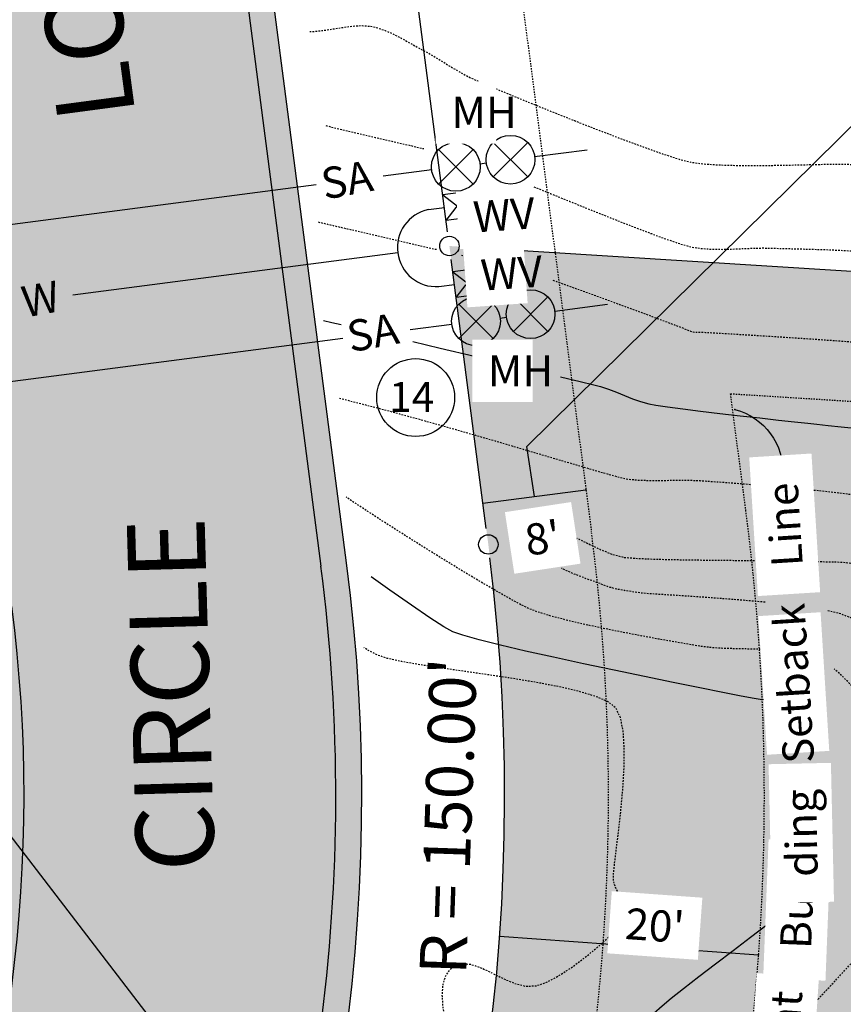
# Model space of a CAD drawing. Units: feet. Extents: x 15508 to 15911, y 19236 to 19480.
# Drawn here: x 15597 to 15661, y 19367 to 19442 of the extents above; entities that cross this region are included whole.
import ezdxf

# ---------------------------------------------------------------- set-up
doc = ezdxf.new("R2010")
doc.units = ezdxf.units.FT
doc.header["$LTSCALE"] = 0.5
doc.header["$MEASUREMENT"] = 0
for name, pattern in [('DOT2', [0.125, 0, -0.125]), ('HIDDEN', [0.375, 0.25, -0.125]), ('HIDDEN2', [0.1875, 0.125, -0.0625])]:
    doc.linetypes.add(name, pattern=pattern)
for name, color, linetype, true_color in [('VE-CONC_SHADE', 7, 'Continuous', 0xd3bda6), ('VG-CONTOURS', 7, 'HIDDEN', 0x7a7a7a), ('VU-SANITARY_LINE', 7, 'Continuous', 0xff8080), ('VU-STORM_LINE', 7, 'Continuous', 0x0080ff), ('VU-WATER_LINE', 7, 'Continuous', 0x58adad)]:
    doc.layers.add(name, color=color, linetype=linetype, true_color=true_color)
for name, color, linetype in [('VE-CURB_BACK', 8, 'Continuous'), ('VE-INSERT', 7, 'Continuous'), ('VE-PL', 4, 'Continuous'), ('VE-PL_DIM', 7, 'Continuous'), ('VE-PL_OUTLINE', 80, 'Continuous'), ('VE-PL_SETBACK', 8, 'HIDDEN2'), ('VE-PL_SETBACK_TEXT', 7, 'Continuous'), ('VE-PUBLIC UTILITY EASEMENT', 20, 'Continuous'), ('VE-PVMNT', 2, 'Continuous'), ('VE-PVMNT_HATCH', 253, 'Continuous'), ('VE-TEXT', 7, 'Continuous'), ('VU-SANITARY_TEXT', 7, 'Continuous'), ('VU-STORM_TEXT', 7, 'Continuous'), ('VX-LEGEND', 7, 'Continuous'), ('VX-NORTH_ARROW', 7, 'Continuous')]:
    doc.layers.add(name, color=color, linetype=linetype)
doc.styles.add('12B', font='ARIALBD_0.TTF', dxfattribs={"height": 6})
doc.styles.add('30B', font='ARIALBD_0.TTF', dxfattribs={"height": 15})
doc.styles.add('8I', font='ARIAL_0.TTF', dxfattribs={"height": 4})
doc.styles.add('8I-30 SCL', font='ARIAL_0.TTF', dxfattribs={"height": 2.4})
doc.styles.add('8I-40 SCL', font='ARIAL_0.TTF', dxfattribs={"height": 3.2})

# ---------------------------------------------------------------- blocks, each defined once
blk = doc.blocks.new('arrow1')
at = {"color": 0}
blk.add_point((0, 0), dxfattribs=at)
blk.add_solid([(-0.006956249999972172, 0.001742361111104053), (-0.006956249999972172, -0.001742361111104152), (0, 0)], dxfattribs=at)
blk = doc.blocks.new('A$C79D6252D')
at = {"layer": 'VX-NORTH_ARROW'}
blk.add_lwpolyline([(8.829247762121668, 0.113680677521188, 0.3504873086261321), (15.04338243347593, 7.162506568325625, -0.4040060977325497)], format="xyb", dxfattribs=at)
at = {"layer": 'VE-TEXT', "xscale": 480.0000000000003, "yscale": 480.0000000000003, "zscale": 480.0000000000003, "rotation": 201.2796574887595}
blk.add_blockref('arrow1', (8.829247762121668, 0.113680677521188), dxfattribs=at)

msp = doc.modelspace()

# ---------------------------------------------------------------- hatches: boundary and pattern name
at = {"layer": 'VE-CONC_SHADE'}
h = msp.add_hatch(color=256, dxfattribs=at)
h.dxf.hatch_style = 1
edge = h.paths.add_edge_path()
edge.add_line((15519.05655126438, 19242.41956933402), (15508.3825816969, 19268.3052096327))
edge.add_arc((15466.06791662594, 19370.9232836737), 110.9999999997863, 292.4088512481248, 302.2439270506131)
edge.add_line((15525.2891773869, 19277.04121790055), (15543.75061904858, 19288.68678451292))
edge.add_arc((15484.52935828753, 19382.56885028632), 111.0000000000388, 302.2439270505874, 367.4204013173198)
edge.add_line((15594.59975984438, 19396.90435519975), (15584.38734021152, 19475.31701918618))
edge.add_line((15584.38734021152, 19475.31701918618), (15612.15284691053, 19478.93318258778))
edge.add_line((15612.15284691053, 19478.93318258778), (15622.36526654339, 19400.52051860134))
edge.add_arc((15484.52935828761, 19382.56885028628), 138.9999999999636, -57.756072949434724, 7.420401317340975, ccw=False)
edge.add_line((15558.68931545677, 19265.00482197549), (15540.22787379509, 19253.35925536312))
edge.add_arc((15466.06791662563, 19370.92328367431), 139.0000000004642, 292.40885124814827, 302.2439270505832, ccw=False)
at = {"layer": 'VE-PL_OUTLINE', "true_color": 0x8dfb93}
h = msp.add_hatch(color=101, dxfattribs=at)
h.dxf.hatch_style = 1
edge = h.paths.add_edge_path()
edge.add_line((15630.27826951651, 19424.93630216403), (15778.79144905694, 19415.61158639379))
edge.add_line((15778.79144905694, 19415.61158639379), (15829.42944114981, 19396.19427096983))
edge.add_line((15829.42944114981, 19396.19427096983), (15803.30170931993, 19375.64878768986))
edge.add_line((15803.30170931993, 19375.64878768986), (15798.49339524005, 19371.60630347999))
edge.add_line((15798.49339524005, 19371.60630347999), (15797.3804975301, 19370.99265610008))
edge.add_line((15797.3804975301, 19370.99265610008), (15780.19346118998, 19357.47766864998))
edge.add_line((15780.19346118998, 19357.47766864998), (15774.37436443008, 19352.58509061998))
edge.add_line((15774.37436443008, 19352.58509061998), (15724.57605091995, 19347.46398214996))
edge.add_line((15724.57605091995, 19347.46398214996), (15678.90654426022, 19342.85098798014))
edge.add_line((15678.90654426022, 19342.85098798014), (15656.60930298, 19334.43514263))
edge.add_line((15656.60930298, 19334.43514263), (15627.10254323, 19307.40948708))
edge.add_line((15627.10254323, 19307.40948708), (15603.13343155989, 19280.01567819016))
edge.add_line((15603.13343155989, 19280.01567819016), (15594.88393183984, 19270.58749319008))
edge.add_line((15594.88393183984, 19270.58749319008), (15568.96411313, 19256.91614578))
edge.add_line((15568.96411313, 19256.91614578), (15565.19146448653, 19254.69711871119))
edge.add_line((15565.19146448653, 19254.69711871119), (15564.55808904591, 19255.70119383592))
edge.add_arc((15484.52935828726, 19382.5688502866), 150.000000000425, 302.2439270507128, 367.4204013171949)
edge.add_line((15633.2731441753, 19401.9411542234), (15630.2782695163, 19424.9363021641))
at = {"layer": 'VE-PVMNT_HATCH', "true_color": 0x333333}
h = msp.add_hatch(color=250, dxfattribs=at)
h.dxf.hatch_style = 1
edge = h.paths.add_edge_path()
edge.add_line((15610.16959643202, 19478.67488520196), (15586.37059069002, 19475.57531657202))
edge.add_line((15586.37059069002, 19475.57531657202), (15596.58301032288, 19397.16265258558))
edge.add_arc((15484.52935828764, 19382.56885028626), 112.9999999999419, -57.756072949416875, 7.42040131735132, ccw=False)
edge.add_line((15544.81766879207, 19286.99521576027), (15526.35622713034, 19275.34964914787))
edge.add_arc((15466.06791662589, 19370.92328367379), 112.9999999998873, 292.4088512481313, 302.24392705060984, ccw=False)
edge.add_line((15509.14500809458, 19266.45623532565), (15518.2941248667, 19244.26854364107))
edge.add_arc((15466.06791662567, 19370.9232836742), 137.000000000353, 292.4088512481524, 302.2439270505701)
edge.add_line((15539.16082405159, 19255.05082411577), (15557.62226571337, 19266.6963907282))
edge.add_arc((15484.52935828755, 19382.5688502863), 137.0000000000136, 302.2439270506075, 367.4204013173391)
edge.add_line((15620.38201606488, 19400.26222121554), (15610.16959643202, 19478.67488520196))

# ---------------------------------------------------------------- linework, layer by layer
at = {"layer": 'VE-CURB_BACK', "flags": 128}
msp.add_lwpolyline([(15519.05655126438, 19242.41956933402, 0.04293997607938798), (15540.22787379509, 19253.35925536312), (15558.68931545677, 19265.00482197549, 0.2923090394579904), (15622.36526654339, 19400.52051860134), (15612.15284691053, 19478.93318258778)], format="xyb", dxfattribs=at)
at = {"layer": 'VE-INSERT', "color": 1, "linetype": 'Continuous'}
msp.add_circle((15633.2731441753, 19401.9411542234), 0.7497878288112193, dxfattribs=at)
at = {"layer": 'VE-PL', "color": 153}
msp.add_lwpolyline([(15630.13585929594, 19426.02975162652), (15623.06072454225, 19480.35381820983)], dxfattribs=at)
at = {"layer": 'VE-PL'}
for points in [[(15631.41549649846, 19424.86489894981), (15777.78468083719, 19415.67479847722)], [(15633.11376637697, 19403.16488358394), (15630.4122393329, 19423.90765953336)]]:
    msp.add_lwpolyline(points, dxfattribs=at)
msp.add_lwpolyline([(15565.44498972319, 19256.26500794816, 0.2885516486740946), (15633.40242957359, 19400.92119743628, 0.2885516486740946)], format="xyb", dxfattribs=at)
at = {"layer": 'VE-PL_SETBACK'}
msp.add_lwpolyline([(15649.36131689093, 19340.97046782983, 0.09445868019783152), (15653.10564896031, 19404.52412808163), (15651.92918542467, 19413.55721164307)], format="xyb", dxfattribs=at)
msp.add_lwpolyline([(15651.92918542467, 19413.55721164307), (15776.6387828334, 19405.72705439201), (15808.84805070396, 19393.37629781632), (15792.80754137831, 19379.89059272509), (15791.83908779785, 19379.35659126484), (15773.88341235364, 19365.23718618044), (15763.48122926141, 19356.49124251236), (15724.06906472744, 19352.43821429936), (15677.75307480137, 19347.75992002545), (15652.34539928284, 19338.17007591947)], dxfattribs=at)
at = {"layer": 'VE-PL_SETBACK_TEXT'}
msp.add_line((15634.13923770441, 19371.75756077462), (15654.08722162664, 19370.31605550636), dxfattribs=at)
at = {"layer": 'VE-PUBLIC UTILITY EASEMENT', "color": 12, "linetype": 'DOT2', "ltscale": 0.5, "true_color": 0xd90d0d}
msp.add_line((15635.68360861802, 19445.3773090427), (15641.20614608915, 19402.97434376673), dxfattribs=at)
msp.add_arc((15484.52935828757, 19382.5688502863), 158, 345.2177076652865, 7.420401317330841, dxfattribs=at)
at = {"layer": 'VE-PVMNT'}
msp.add_line((15610.16959643202, 19478.67488520195), (15620.38201606489, 19400.26222121554), dxfattribs=at)
for radius, start in [(137, 337.2274919919725), (113, 337.671912730966)]:
    msp.add_arc((15484.52935828757, 19382.5688502863), radius, start, 7.42040131733082, dxfattribs=at)
at = {"layer": 'VE-TEXT', "color": 7}
msp.add_lwpolyline([(15636.82428447486, 19405.64578693295), (15636.24439516641, 19409.49237841271), (15669.51971060538, 19442.34126813419)], dxfattribs=at)
at = {"layer": 'VE-TEXT'}
msp.add_lwpolyline([(15632.85763360543, 19405.12917263673), (15640.79093534429, 19406.16240122918)], dxfattribs=at)
msp.add_circle((15627.67727366246, 19413.2619177375), 3, dxfattribs=at)
at = {"layer": 'VG-CONTOURS', "flags": 128}
for points, elevation in [([(15619.52025999123, 19441.46080401103), (15619.76411533646, 19441.46367690237), (15620.54364779924, 19441.54324700101), (15621.32793277843, 19441.66115979853), (15622.10147248858, 19441.78513309648), (15622.8487691442, 19441.8828846964), (15623.55432495982, 19441.92213239982), (15624.20264214996, 19441.87059400829), (15624.80703001065, 19441.72604134051), (15625.39345416904, 19441.51800080384), (15625.96540133634, 19441.26182208283), (15626.52635822377, 19440.97285486199), (15627.07981154253, 19440.66644882586), (15627.62924800384, 19440.35795365896), (15628.17815431891, 19440.06271904582), (15628.72126478367, 19439.76680968123), (15629.25405818708, 19439.45179245291), (15629.78113797992, 19439.12627033486), (15630.30710761297, 19438.79884630106), (15630.83657053701, 19438.4781233255), (15631.37413020283, 19438.17270438215), (15631.92439006121, 19437.891192445), (15632.48142579944, 19437.64219982695), (15633.45013212714, 19437.22863636485), (15634.75366048078, 19436.68391478865), (15636.31516229679, 19436.04144782829), (15638.05778901165, 19435.33464821377), (15639.9046920618, 19434.59692867502), (15641.77902288369, 19433.86170194201), (15643.60393291378, 19433.16238074469), (15645.30257358853, 19432.53237781303), (15646.79809634439, 19432.00510587697), (15648.01365261781, 19431.6139776665), (15648.87239384525, 19431.39240591155), (15649.79721239592, 19431.26778059355), (15650.95611357053, 19431.18986621617), (15652.2827487127, 19431.15024372244), (15653.71076916606, 19431.14049405542), (15655.17382627425, 19431.15219815811), (15656.60557138089, 19431.17693697355), (15657.93965582962, 19431.20629144479), (15659.10973096407, 19431.23184251486), (15660.04944812787, 19431.24517112678), (15660.69245866465, 19431.2378582236), (15661.3709874576, 19431.2226348759), (15662.05403013179, 19431.22410998846), (15662.73794686369, 19431.22540123873), (15663.41909782979, 19431.2096263042), (15664.09384320655, 19431.15990286235), (15664.75854317047, 19431.05934859064), (15665.40955789801, 19430.89108116657), (15666.02342439513, 19430.63509645371), (15666.8324899497, 19430.21430218585), (15667.78819093784, 19429.66468480645), (15668.84196373566, 19429.022230759), (15669.94524471926, 19428.32292648697), (15671.04947026477, 19427.60275843386), (15672.10607674829, 19426.89771304313), (15673.06650054594, 19426.24377675826), (15673.88217803384, 19425.67693602274), (15674.61782340307, 19425.13384691868), (15675.36807547438, 19424.53775687349), (15676.12925756839, 19423.90453934858), (15676.89769300567, 19423.25006780531), (15677.66970510682, 19422.59021570509), (15678.44161719245, 19421.94085650932), (15679.20975258314, 19421.31786367938), (15679.97043459949, 19420.73711067667), (15680.7199865621, 19420.21447096259), (15681.47208978236, 19419.73528198415), (15682.3658462627, 19419.19185308832), (15683.3628819475, 19418.60700316121), (15684.42482278116, 19418.00355108892), (15685.51329470806, 19417.40431575757), (15686.58992367258, 19416.83211605323), (15687.61633561911, 19416.30977086204), (15688.55415649204, 19415.86009907009), (15689.36501223574, 19415.50591956349), (15690.01052879461, 19415.27005122833), (15690.81167400165, 19415.09665058789), (15691.63629311161, 19415.02876743897), (15692.47354256313, 19415.02013799417), (15693.31257879483, 19415.02449846607), (15694.14255824535, 19414.9955850673), (15694.95263735332, 19414.88713401044), (15695.73197255737, 19414.6528815081), (15696.40706405069, 19414.29066172454), (15697.21890780804, 19413.72820781933), (15698.12150478595, 19413.02248748972), (15699.06885594095, 19412.23046843298), (15700.01496222958, 19411.40911834636), (15700.91382460837, 19410.6154049271), (15701.65286796707, 19409.96489636084)], 1928.00000001), ([(15638.25060724713, 19422.29312153093), (15639.16186650324, 19421.97282625188), (15640.54243145789, 19421.47753463678), (15641.96972254311, 19420.95838595252), (15643.37732157017, 19420.44133356793), (15644.69881035037, 19419.95233085184), (15645.86777069498, 19419.51733117307), (15646.81778441529, 19419.16228790049), (15647.48243332257, 19418.91315440289), (15647.79529922811, 19418.79588404913), (15648.14363069185, 19418.65943421848), (15648.51324523141, 19418.50920049202), (15648.83846188881, 19418.38168333206), (15649.05359970605, 19418.31338320093), (15649.23976758962, 19418.29755874445), (15649.42816687431, 19418.30367645895), (15649.61645998915, 19418.30602378651), (15649.98620163457, 19418.28541547617), (15650.91336280374, 19418.23181415613), (15652.2782248966, 19418.15092083678), (15653.96106931308, 19418.04843652852), (15655.84217745312, 19417.93006224172), (15657.80183071667, 19417.8014989868), (15659.72031050365, 19417.66844777413), (15661.47789821401, 19417.53660961411), (15662.95487524769, 19417.41168551712), (15664.03152300462, 19417.29937649357), (15664.58812288474, 19417.20538355384), (15665.05265611898, 19417.01935804001), (15665.50336812829, 19416.77827314914), (15665.93761095189, 19416.50147627151), (15666.35273662898, 19416.20831479741), (15666.74609719878, 19415.91813611711), (15667.1150447005, 19415.65028762091), (15667.53064101449, 19415.33455866919), (15667.93097152697, 19414.99827187003), (15668.32743852445, 19414.65693392079), (15668.73144429346, 19414.32605151881), (15669.1543911205, 19414.02113136145), (15669.56778428369, 19413.78549818826), (15670.27751020649, 19413.41591678343), (15671.21491873581, 19412.94041409257), (15672.31135971857, 19412.38701706125), (15673.49818300168, 19411.78375263508), (15674.70673843206, 19411.15864775964), (15675.86837585661, 19410.53972938052), (15676.91444512226, 19409.95502444333), (15677.77629607592, 19409.43255989365), (15678.45390382699, 19408.97113801093), (15679.41552922448, 19408.28248532834), (15680.60554295856, 19407.40894013266), (15681.96831571944, 19406.39284071075), (15683.44821819731, 19405.27652534939), (15684.98962108236, 19404.1023323354), (15686.53689506477, 19402.91259995559), (15688.03441083474, 19401.7496664968), (15689.42653908247, 19400.65587024581), (15690.65765049814, 19399.67354948946), (15691.67211577195, 19398.84504251454), (15692.41430559408, 19398.21268760787), (15692.82859065472, 19397.81882305628), (15693.23089044995, 19397.31458402181), (15693.58638003834, 19396.77628734535), (15693.9093437938, 19396.21416968747), (15694.21406609023, 19395.63846770869), (15694.51483130155, 19395.05941806956), (15694.82592380167, 19394.48725743061), (15695.16162796449, 19393.93222245237), (15695.49806478329, 19393.38541238623), (15695.88626170587, 19392.72151443072), (15696.32057349348, 19391.97979464005), (15696.7953549073, 19391.19951906841), (15697.30496070854, 19390.41995377002), (15697.84374565842, 19389.68036479906), (15698.40606451814, 19389.02001820974), (15698.98627204891, 19388.47818005626), (15699.59388679059, 19388.03416270951), (15700.23829831338, 19387.63968037046), (15700.91366792402, 19387.29260183844), (15701.61415692924, 19386.99079591278), (15702.33392663578, 19386.73213139281), (15703.06713835035, 19386.51447707786), (15703.8079533797, 19386.33570176724), (15704.55053303056, 19386.19367426031), (15705.35443281103, 19386.11392288501), (15706.25370088834, 19386.11018033213), (15707.20423755795, 19386.16262194518), (15708.16194311527, 19386.25142306772), (15709.08271785575, 19386.35675904324), (15709.92246207483, 19386.4588052153), (15710.63707606795, 19386.53773692742), (15711.18246013053, 19386.57372952313), (15711.77725397063, 19386.57867883669), (15712.37208340931, 19386.57377072356), (15712.96689710732, 19386.56103037773), (15713.5616437254, 19386.54248299318), (15714.15627192431, 19386.52015376388), (15714.75073036479, 19386.49606788384), (15715.35880890939, 19386.46621190595), (15715.98937097159, 19386.42779858419), (15716.63497553861, 19386.38469241414), (15717.28818159766, 19386.34075789136), (15717.94154813596, 19386.29985951144), (15718.58763414069, 19386.26586176996), (15719.23100365711, 19386.23570513862), (15720.14236920777, 19386.19321794712), (15721.2335384456, 19386.14454092089), (15722.41631902354, 19386.09581478529), (15723.60251859452, 19386.05318026574), (15724.70394481148, 19386.02277808761), (15725.63240532735, 19386.01074897632), (15726.29970779505, 19386.02323365724), (15726.97650419888, 19386.06599035992), (15727.65301459416, 19386.12476221801), (15728.32772473505, 19386.20245579861), (15728.99912037569, 19386.30197766883), (15729.66568727024, 19386.42623439575), (15730.32591117284, 19386.57813254649), (15730.92007566961, 19386.73730791475), (15731.68836274568, 19386.96043952494), (15732.58669501022, 19387.24098300139), (15733.5709950724, 19387.57239396845), (15734.5971855414, 19387.94812805048), (15735.62118902639, 19388.36164087181), (15736.59892813655, 19388.8063880568), (15737.48632548105, 19389.2758252298), (15738.19084647786, 19389.72613988877), (15739.07117977745, 19390.35378108326), (15740.08300956654, 19391.12019618524), (15741.18202003188, 19391.98683256673), (15742.3238953602, 19392.9151375997), (15743.46431973825, 19393.86655865617), (15744.55897735275, 19394.80254310814), (15745.56355239045, 19395.6845383276), (15746.43372903808, 19396.47399168656), (15747.12519148238, 19397.13235055701), (15747.59362391009, 19397.62106231096), (15748.09164931881, 19398.26475729076), (15748.52673661248, 19398.95488005972), (15748.9233739488, 19399.67344901223), (15749.30604948542, 19400.40248254261), (15749.69925138003, 19401.12399904523), (15750.12746779029, 19401.82001691445), (15750.6151868739, 19402.47255454462), (15751.07160634508, 19402.9759395484), (15751.79482238945, 19403.72324912437), (15752.7356294474, 19404.66362149316), (15753.84482195932, 19405.74619487538), (15755.07319436559, 19406.92010749166), (15756.37154110659, 19408.13449756263), (15757.69065662272, 19409.3385033089), (15758.98133535436, 19410.4812629511), (15760.19437174189, 19411.51191470984), (15761.2805602257, 19412.37959680576), (15762.19069524618, 19413.03344745947), (15762.87557124371, 19413.42260489161), (15763.72726293035, 19413.70674941819), (15764.60963125589, 19413.86269208069), (15765.51491696663, 19413.92505253015), (15766.43536080881, 19413.92845041767), (15767.36320352874, 19413.90750539428), (15768.29068587268, 19413.89683711108), (15769.21004858691, 19413.93106521911), (15770.11353241771, 19414.04480936944), (15770.96859400262, 19414.2284782435), (15771.92785617345, 19414.47562413982), (15772.96365631081, 19414.7705681167), (15774.04833179531, 19415.09763123245), (15775.15422000758, 19415.44113454537), (15776.25365832822, 19415.78539911377), (15777.31898413785, 19416.11474599596), (15778.32253481708, 19416.41349625024), (15779.23664774652, 19416.66597093493), (15780.12975383591, 19416.90130604101), (15781.22708809115, 19417.19254777324), (15782.47814208267, 19417.52264933475), (15783.83240738092, 19417.87456392869), (15785.23937555633, 19418.23124475818), (15786.64853817935, 19418.57564502637), (15788.00938682042, 19418.8907179364), (15789.27141304996, 19419.15941669139), (15790.38410843843, 19419.36469449448), (15791.29696455627, 19419.48950454882), (15792.22863046833, 19419.53688535394), (15793.51578580057, 19419.54112005341), (15795.06784969064, 19419.51051229431), (15796.79424127625, 19419.45336572374), (15798.60437969505, 19419.37798398879), (15800.40768408473, 19419.29267073654), (15802.11357358297, 19419.2057296141), (15803.63146732744, 19419.12546426854), (15804.87078445583, 19419.06017834696), (15805.74094410581, 19419.01817549645), (15806.15136541506, 19419.00775936411), (15806.56335693362, 19419.04555049634), (15806.97319109657, 19419.10548762897), (15807.38211508923, 19419.174613516), (15807.79137609692, 19419.2399709114), (15808.16381413324, 19419.25430416887), (15808.69132621971, 19419.24391237807), (15809.3088998099, 19419.24701632934), (15809.95152235738, 19419.30183681299), (15810.55418131571, 19419.44659461937), (15811.05186413846, 19419.7195105388), (15811.3613353696, 19420.13125801343), (15811.71200043098, 19420.84427042565), (15812.08428418683, 19421.77467323677), (15812.45861150139, 19422.83859190812), (15812.8154072389, 19423.95215190099), (15813.13509626358, 19425.03147867672), (15813.39810343968, 19425.9926976966), (15813.58485363144, 19426.75193442195), (15813.67577170307, 19427.22531431408), (15813.64715741012, 19427.78128235334), (15813.50059344526, 19428.34901132759), (15813.34197379761, 19428.91170231975), (15813.27719245629, 19429.45255641272), (15813.41214341043, 19429.9547746894), (15813.75265939373, 19430.27015111437), (15814.45360990901, 19430.71658175573), (15815.43927145167, 19431.26046975741), (15816.63392051709, 19431.86821826334), (15817.96183360068, 19432.50623041747), (15819.34728719782, 19433.14090936373), (15820.71455780393, 19433.73865824606), (15821.98792191438, 19434.2658802084), (15823.09165602459, 19434.68897839467), (15823.95003662994, 19434.97435594882), (15824.94310503175, 19435.20793554878), (15826.08829492495, 19435.39800966332), (15827.29881840883, 19435.54852483725), (15828.48788758272, 19435.66342761535), (15829.56871454593, 19435.74666454241), (15830.45451139778, 19435.80218216321), (15831.05849023757, 19435.83392702254), (15831.29386316463, 19435.8458456652), (15831.39004399669, 19435.84775607986), (15831.47008729198, 19435.87785083588), (15831.49177424662, 19435.98165864721), (15831.48531363577, 19436.15293733818), (15831.45599846387, 19436.32077555373), (15831.37160322031, 19436.50306550293), (15831.23431411881, 19436.73398002921), (15831.10104175035, 19436.96702872909), (15830.97874956114, 19437.23401643195), (15830.72865282705, 19437.79306869309), (15830.38154354914, 19438.56240079418), (15829.96821372846, 19439.46022801688), (15829.51945536609, 19440.40476564286), (15829.06606046308, 19441.31422895379), (15829.00057788758, 19441.43571064363)], 1926.00000001), ([(15620.7752227608, 19434.22844371903), (15620.83968101467, 19434.20474193252), (15621.38959519268, 19434.05131667794), (15622.24531880067, 19433.84097644443), (15623.32607780677, 19433.58830497374), (15624.55109817909, 19433.30788600763), (15625.83960588575, 19433.01430328787), (15627.11082689488, 19432.72214055619), (15628.28398717458, 19432.44598155436), (15628.30143654146, 19432.44167203233)], 1927.00000001), ([(15636.78298276336, 19429.49913504989), (15638.05391805171, 19428.98163226452), (15639.51913403505, 19428.38496587333), (15641.10419608715, 19427.74319747614), (15642.73466958181, 19427.09038867275), (15644.33611989279, 19426.46060106299), (15645.83411239389, 19425.88789624664), (15647.15421245888, 19425.40633582353), (15648.22198546154, 19425.04998139345), (15648.96299677565, 19424.85289455624), (15649.72643061976, 19424.74138026093), (15650.49557611829, 19424.68866657666), (15651.26907729757, 19424.6798382124), (15652.04557818394, 19424.69997987712), (15652.82372280372, 19424.73417627978), (15653.60215518325, 19424.76751212935), (15654.37951934887, 19424.78507213478), (15655.1544593269, 19424.77194100506), (15655.96771992979, 19424.74541985202), (15656.99241823348, 19424.72089935597), (15658.16799802856, 19424.69174806547), (15659.43390310562, 19424.65133452912), (15660.72957725526, 19424.59302729552), (15661.99446426807, 19424.51019491323), (15663.16800793463, 19424.39620593086), (15664.18965204553, 19424.24442889699), (15664.99884039137, 19424.0482323602), (15665.75971759203, 19423.75745249325), (15666.50448440614, 19423.39334379296), (15667.23070948003, 19422.97367100452), (15667.93596146001, 19422.51619887312), (15668.6178089924, 19422.03869214395), (15669.27382072351, 19421.55891556222), (15669.90156529966, 19421.09463387312), (15670.49861136717, 19420.66361182182), (15671.14918211732, 19420.17881430855), (15671.77918344644, 19419.66626864724), (15672.39765935637, 19419.13827435336), (15673.01365384897, 19418.60713094242), (15673.63621092609, 19418.08513792988), (15674.27437458958, 19417.58459483125), (15674.9371888413, 19417.11780116202), (15675.55042990857, 19416.75405582267), (15676.60478888077, 19416.17061961365), (15678.01769929627, 19415.40902290724), (15679.70659469343, 19414.51079607568), (15681.58890861062, 19413.51746949126), (15683.58207458619, 19412.47057352622), (15685.60352615849, 19411.41163855282), (15687.5706968659, 19410.38219494335), (15687.79059644237, 19410.26704776978)], 1927.00000001), ([(15620.17396129391, 19426.78715487979), (15621.40926900116, 19426.49674504963), (15623.34277873437, 19426.0473094682), (15625.33607352949, 19425.5868588144), (15627.32964852319, 19425.12730669277), (15629.26399885216, 19424.68056670788), (15629.36294798365, 19424.65756744346)], 1926.00000001), ([(15631.20094043787, 19424.22999843161), (15632.15141478902, 19424.0062950017)], 1926.00000001), ([(15621.80285568205, 19413.2073450628), (15622.35867914417, 19413.07497336798), (15625.08453756179, 19412.37280207346), (15627.89895129848, 19411.60850021408), (15630.72201134315, 19410.81305436336), (15633.4738086847, 19410.01745109483), (15636.07443431201, 19409.25267698204), (15638.44397921399, 19408.5497185985), (15640.50253437954, 19407.93956251774), (15642.17019079756, 19407.4531953133), (15643.36703945693, 19407.1216035587), (15644.01317134657, 19406.97577382748), (15644.80149279592, 19406.90395791933), (15645.59266658043, 19406.87398747501), (15646.38580457642, 19406.87182793449), (15647.18001866021, 19406.88344473776), (15647.97442070813, 19406.89480332481), (15648.76812259651, 19406.89186913563), (15649.56023620165, 19406.86060761022), (15650.26315352168, 19406.81346689069), (15651.31263332526, 19406.73823388637), (15652.62990300201, 19406.63854042097), (15653.89010885171, 19406.53770793352)], 1924.00000001), ([(15658.11222458527, 19406.15735582558), (15659.00142823327, 19406.06779842289), (15660.47605812027, 19405.90028000783), (15661.74584221821, 19405.73009207399), (15662.7320079167, 19405.56086644509), (15663.35578260538, 19405.39623494483), (15663.98613102308, 19405.09962296057), (15664.57621926065, 19404.72972426595), (15665.13727098774, 19404.30686098759), (15665.68050987397, 19403.85135525209), (15666.21715958897, 19403.38352918602), (15666.75844380236, 19402.92370491599), (15667.31558618377, 19402.49220456859), (15667.85066364009, 19402.11218022834), (15668.74553957368, 19401.48301232548), (15669.9301015366, 19400.65257093505), (15671.33423708093, 19399.66872613208), (15672.88783375873, 19398.57934799161), (15674.52077912205, 19397.4323065887), (15676.16296072298, 19396.27547199837), (15677.74426611356, 19395.15671429567), (15679.19458284588, 19394.12390355563), (15680.44379847198, 19393.2249098533), (15681.42180054394, 19392.50760326372), (15682.05847661382, 19392.01985386192), (15682.72877649734, 19391.48780737097), (15683.40570445298, 19390.95790031601), (15684.08019307624, 19390.42291780086), (15684.74317496261, 19389.87564492933), (15685.3855827076, 19389.30886680524), (15685.99834890669, 19388.7153685324), (15686.57240615539, 19388.08793521464), (15687.09868704919, 19387.41935195577), (15687.56776023471, 19386.68558333349), (15687.98337019045, 19385.88381705464), (15688.35621325972, 19385.03867291665), (15688.69698578584, 19384.17477071699), (15689.01638411212, 19383.3167302531), (15689.3251045819, 19382.48917132246), (15689.63384353847, 19381.71671372251), (15689.95329732517, 19381.02397725071), (15690.31276473472, 19380.27146329044), (15690.65468946465, 19379.49987560175), (15691.00021806524, 19378.72785070056), (15691.37049708677, 19377.97402510279), (15691.78667307954, 19377.25703532438), (15692.26989259383, 19376.59551788123), (15692.84130217992, 19376.00810928927), (15693.47438423611, 19375.54517279005), (15694.25389060312, 19375.11090632301), (15695.13441444285, 19374.70875169873), (15696.0705489172, 19374.34215072781), (15697.01688718806, 19374.01454522082), (15697.92802241732, 19373.72937698838), (15698.7585477669, 19373.49008784108), (15699.46305639867, 19373.30011958951), (15700.18366734174, 19373.13681616906), (15700.91239002647, 19373.01504446724), (15701.6470952139, 19372.92417620846), (15702.38565366507, 19372.85358311713), (15703.12593614103, 19372.79263691766), (15703.8658134028, 19372.73070933447), (15704.60315621144, 19372.65717209196), (15705.28956154754, 19372.5829688572), (15706.265994158, 19372.48156267168), (15707.4525472012, 19372.36070066905), (15708.76931383549, 19372.22812998294), (15710.13638721925, 19372.091597747), (15711.47386051081, 19371.9588510949), (15712.70182686856, 19371.83763716025), (15713.74037945086, 19371.73570307673), (15714.50961141604, 19371.66079597797), (15714.9296159225, 19371.62066299761), (15715.36775631671, 19371.58606824794), (15715.80658941929, 19371.55791702397), (15716.24526408936, 19371.52867760368), (15716.68292918605, 19371.49081826507), (15717.11873356848, 19371.43680728608), (15717.5785864702, 19371.34863795361), (15718.4531671474, 19371.16489548524), (15719.63689402563, 19370.90983211482), (15721.02418553041, 19370.60770007618), (15722.50946008731, 19370.28275160317), (15723.98713612188, 19369.95923892962), (15725.35163205966, 19369.66141428937), (15726.4973663262, 19369.41352991627), (15727.31875734704, 19369.23983804414), (15727.71022354774, 19369.16459090684), (15728.0759269599, 19369.12212396955), (15728.45076043568, 19369.09130358842), (15728.81113332754, 19369.08244521997), (15729.13345498794, 19369.10586432073), (15729.42339794503, 19369.17181231075), (15729.70533991894, 19369.27100315701), (15729.98374805011, 19369.38444613643), (15730.26308947898, 19369.49315052593), (15730.5534220621, 19369.5989390289), (15731.0631061089, 19369.78692875732), (15731.73239470756, 19370.03449293227), (15732.50154094631, 19370.31900477481), (15733.31079791335, 19370.617837506), (15733.7625801937, 19370.78406271361)], 1924.00000001), ([(15654.93703338583, 19393.83218758381), (15653.83643690013, 19393.87303426607), (15652.6762087967, 19393.89684817965), (15651.55533861106, 19393.92582901049), (15650.5075405069, 19393.9845990239), (15649.56652864789, 19394.0977804852), (15648.72044167665, 19394.24188969041), (15647.65018278471, 19394.42730117957), (15646.40663878557, 19394.64837298025), (15645.04069649274, 19394.89946312003), (15643.60324271972, 19395.17492962643), (15642.14516428003, 19395.46913052705), (15640.71734798717, 19395.77642384943), (15639.37068065466, 19396.09116762115), (15638.15604909599, 19396.40771986977), (15637.12434012469, 19396.72043862284), (15636.32644055424, 19397.02368190793), (15635.64374141433, 19397.36965397755), (15634.55162345908, 19397.97637615235), (15633.11448865005, 19398.8088462243), (15631.39673894884, 19399.8320619854), (15629.46277631702, 19401.01102122763), (15627.3770027162, 19402.31072174299), (15625.20382010795, 19403.69616132346), (15623.00763045385, 19405.13233776101), (15622.31574909183, 19405.59853075947)], 1924.00000001), ([(15639.38433877565, 19402.72896085702), (15639.84614041181, 19402.54188585234), (15640.83926228648, 19402.06394543295), (15641.85195310392, 19401.57666952586), (15642.83702004444, 19401.17339626258), (15643.74727028837, 19400.94746377457), (15644.56723935878, 19400.87872977871), (15645.7270399327, 19400.82535316524), (15647.14657232122, 19400.78497332653), (15648.74573683542, 19400.75522965493), (15650.44443378642, 19400.7337615428), (15652.1625634853, 19400.71820838249), (15653.82002624316, 19400.70620956638), (15654.65624520787, 19400.70025226729)], 1923.00000001), ([(15658.59114465283, 19400.63150628048), (15658.86852084931, 19400.61958521058), (15659.50112448916, 19400.60678871685), (15660.13457244376, 19400.59186763401), (15660.76441215105, 19400.55853348622), (15661.38619104899, 19400.49049779767), (15661.99545657553, 19400.37147209254), (15662.5877561686, 19400.18516789502), (15663.13324397752, 19399.90830250111), (15663.83811135799, 19399.45529840635), (15664.66373993159, 19398.86667355803), (15665.57151131988, 19398.18294590344), (15666.52280714442, 19397.44463338986), (15667.47900902677, 19396.69225396458), (15668.40149858851, 19395.96632557489), (15669.2516574512, 19395.30736616807), (15669.9908672364, 19394.7558936914), (15670.75030418316, 19394.21744408152), (15671.51677246684, 19393.68840581526), (15672.28666903358, 19393.16399201427), (15673.05639082958, 19392.63941580022), (15673.82233480097, 19392.10989029477), (15674.58089789393, 19391.57062861956), (15675.32847705462, 19391.01684389626), (15676.0614692292, 19390.44374924653), (15676.7435424587, 19389.88028401954), (15677.59611463192, 19389.1546411558), (15678.56750886856, 19388.31152130741), (15679.60604828828, 19387.39562512648), (15680.66005601076, 19386.45165326511), (15681.6778551557, 19385.52430637541), (15682.60776884276, 19384.65828510948), (15683.39812019164, 19383.89829011942), (15683.99723232201, 19383.28902205734), (15684.35342835354, 19382.87518157533), (15684.67832089223, 19382.35185488736), (15684.94337741357, 19381.79453164218), (15685.17172805218, 19381.21606469491), (15685.38650294269, 19380.62930690069), (15685.61083221975, 19380.04711111464), (15685.86784601798, 19379.48233019189), (15686.15653611599, 19378.936443488), (15686.65111351338, 19378.02485388511), (15687.30025785181, 19376.8434465754), (15688.05264877295, 19375.4881067511), (15688.85696591848, 19374.0547196044), (15689.66188893007, 19372.63917032751), (15690.41609744938, 19371.33734411265), (15691.06827111809, 19370.24512615203), (15691.56708957787, 19369.45840163784), (15691.86123247038, 19369.0730557623), (15692.25619111051, 19368.79989638496), (15692.71273625583, 19368.58491453375), (15693.1865616804, 19368.41868567701), (15693.63336115825, 19368.29178528308), (15694.00882846345, 19368.19478882028), (15694.41958812013, 19368.11113112345), (15694.83681857033, 19368.0608071788), (15695.25681882265, 19368.02534317598), (15695.67588788565, 19367.98626530463), (15696.06533663898, 19367.96351261479), (15696.63507375548, 19367.9468465402), (15697.32192512908, 19367.91956958844), (15698.06271665365, 19367.86498426709), (15698.79427422311, 19367.76639308369), (15699.45342373135, 19367.60709854585), (15699.95736496669, 19367.38116850196), (15700.70660087524, 19366.96837473012), (15701.64064715685, 19366.41483008744), (15702.69901951136, 19365.7666474311), (15703.82123363863, 19365.06993961821), (15704.94680523851, 19364.37081950592), (15706.01525001085, 19363.71539995136), (15706.9660836555, 19363.14979381169), (15707.73882187231, 19362.72011394404), (15708.27298036114, 19362.47247320554), (15708.97601192549, 19362.27577753435), (15709.73752283853, 19362.14208490347), (15710.5096733875, 19362.04973577921), (15711.24462385965, 19361.97707062793), (15711.89453454221, 19361.90242991595), (15712.41156572242, 19361.8041541096), (15712.92209575425, 19361.62605964256), (15713.4181140769, 19361.40001775116), (15713.91098452035, 19361.1660631868), (15714.41207091458, 19360.96423070089), (15714.93273708959, 19360.83455504486), (15715.39179813428, 19360.81635378884), (15715.98193757685, 19360.86020354036), (15716.66739847016, 19360.9418153132), (15717.41242386706, 19361.03690012113), (15718.18125682041, 19361.12116897791), (15718.93814038307, 19361.17033289732), (15719.64731760791, 19361.16010289311), (15720.35087215869, 19361.07200919781), (15721.10425865004, 19360.91923666411), (15721.89177656106, 19360.72497823605), (15722.69772537084, 19360.5124268577), (15723.50640455849, 19360.30477547309), (15724.30211360309, 19360.1252170263), (15725.06915198376, 19359.99694446135), (15725.83368554728, 19359.90403829502), (15726.62148156451, 19359.81986826595), (15727.41624165065, 19359.75156115094), (15728.20166742087, 19359.70624372682), (15728.96146049037, 19359.6910427704), (15729.67932247433, 19359.7130850585), (15730.33895498794, 19359.77949736794), (15730.95701708397, 19359.89985994632), (15731.56309092023, 19360.07025494087), (15732.16026276954, 19360.27756197783), (15732.75161890472, 19360.50866068346), (15733.34024559857, 19360.75043068403), (15733.92922912389, 19360.98975160578), (15734.52165575349, 19361.21350307496), (15735.12296017759, 19361.43133035881), (15736.17209397991, 19361.81554648462), (15737.57844759932, 19362.33254111252), (15738.41062646994, 19362.63903766174)], 1923.00000001), ([(15654.58043731056, 19397.48573912044), (15654.39646974717, 19397.50520238282), (15652.56207752358, 19397.66835527876), (15650.75641430712, 19397.80769891963), (15649.05859072658, 19397.92501457093), (15647.54771741076, 19398.02208349816), (15646.30290498847, 19398.10068696683), (15645.40326408849, 19398.16260624243), (15644.92790533962, 19398.20962259046), (15644.35559226148, 19398.29837463649), (15643.78049392226, 19398.38510352915), (15643.21006992609, 19398.48966060409), (15642.65177987709, 19398.63189719693), (15642.11308337935, 19398.83166464335), (15641.606720807, 19399.0233040362), (15640.82496081013, 19399.30095610587), (15639.88677024267, 19399.65962791103), (15638.91111595857, 19400.09432651037)], 1923.00000001), ([(15657.33646747561, 19358.47094402277), (15658.08057166838, 19359.23902484914), (15659.87210762738, 19361.01526018656), (15661.69327242857, 19362.77029284439), (15663.46741239998, 19364.44624073219), (15665.11787386966, 19365.98522175955), (15666.56800316564, 19367.32935383606), (15667.74114661596, 19368.42075487131), (15668.56065054866, 19369.20154277487), (15668.94986129179, 19369.61383545635), (15669.27685317458, 19370.11304770633), (15669.57206735313, 19370.63199776369), (15669.84645209315, 19371.16391287166), (15670.11095566033, 19371.70202027343), (15670.37652632035, 19372.2395472122), (15670.65411233892, 19372.76972093119), (15670.97768221331, 19373.32086787128), (15671.4190000286, 19374.03339776094), (15671.922603238, 19374.84398869321), (15672.43302929472, 19375.68931876116), (15672.89481565198, 19376.50606605785), (15673.25249976299, 19377.23090867632), (15673.45061908097, 19377.80052470963), (15673.53804993099, 19378.35816119446), (15673.5683874694, 19378.92703710257), (15673.54317209923, 19379.49923614888), (15673.46394422351, 19380.06684204829), (15673.33224424526, 19380.62193851571), (15673.14961256751, 19381.15660926603), (15672.90536575052, 19381.5949890001), (15672.39266845766, 19382.38623627911), (15671.65416134325, 19383.46703201381), (15670.7324850616, 19384.77405711493), (15669.67028026705, 19386.24399249319), (15668.51018761389, 19387.81351905934), (15667.29484775647, 19389.4193177241), (15666.0669013491, 19390.9980693982), (15664.86898904609, 19392.48645499239), (15663.74375150177, 19393.82115541738), (15662.73382937046, 19394.93885158391), (15661.88186330648, 19395.77622440273), (15661.23049396414, 19396.26995478454), (15660.43911613687, 19396.57887293834), (15659.41497055642, 19396.82310637205)], 1923.00000001), ([(15613.87886133373, 19328.07872581402), (15614.63567909916, 19328.49018277641), (15615.80918038352, 19329.13787248707), (15616.90206438316, 19329.76383448236), (15617.8602168509, 19330.35105427353), (15618.62952353956, 19330.88251737185), (15619.15587020198, 19331.34120928855), (15619.66210361373, 19331.96935538888), (15620.08863163936, 19332.65385314599), (15620.45503267969, 19333.38036958548), (15620.78088513554, 19334.13457173292), (15621.08576740773, 19334.90212661392), (15621.38925789709, 19335.66870125404), (15621.71093500444, 19336.41996267887), (15622.00442247346, 19337.0722859285), (15622.4350426105, 19338.04461858758), (15622.97196178772, 19339.27049323411), (15623.58434637729, 19340.68344244607), (15624.24136275137, 19342.21699880149), (15624.91217728212, 19343.80469487834), (15625.56595634172, 19345.38006325464), (15626.17186630232, 19346.87663650838), (15626.69907353608, 19348.22794721756), (15627.11674441519, 19349.36752796017), (15627.39404531178, 19350.22891131423), (15627.62541321863, 19351.18724473013), (15627.8388336101, 19352.31004325234), (15628.03502093366, 19353.53614341818), (15628.2146896368, 19354.80438176501), (15628.37855416699, 19356.05359483016), (15628.52732897171, 19357.22261915098), (15628.66172849845, 19358.2502912648), (15628.78246719469, 19359.07544770897), (15628.89025950791, 19359.63692502083), (15629.06964714462, 19360.24312644464), (15629.28841437081, 19360.83808550626), (15629.52447537938, 19361.42795905268), (15629.75574436328, 19362.01890393086), (15629.96013551543, 19362.61707698778), (15630.11556302876, 19363.22863507041), (15630.13626094354, 19363.79826549331), (15630.05104032627, 19364.53865497698), (15629.91699309051, 19365.39273231889), (15629.79121114985, 19366.30342631649), (15629.73078641787, 19367.21366576729), (15629.79281080815, 19368.06637946875), (15630.03437623426, 19368.80449621834), (15630.51257460979, 19369.37094481354), (15631.17268180468, 19369.64295323817), (15631.91002977781, 19369.59832676496), (15632.70679457614, 19369.33086012478), (15633.54515224662, 19368.93434804846), (15634.4072788362, 19368.50258526687), (15635.27535039184, 19368.12936651085), (15636.13154296048, 19367.90848651127), (15636.95803258908, 19367.93373999897), (15637.74990956194, 19368.21093277684), (15638.65794433608, 19368.68836528743), (15639.62926760393, 19369.31371250726), (15640.61101005791, 19370.03464941283), (15641.55030239043, 19370.79885098062), (15642.39427529393, 19371.55399218714), (15643.09005946081, 19372.24774800889), (15643.58478558349, 19372.82779342237), (15643.82558435442, 19373.24180340407), (15643.8679121459, 19373.70861145118), (15643.74814103525, 19374.17080874626), (15643.52909326114, 19374.63203268093), (15643.27359106222, 19375.09592064675), (15643.04445667716, 19375.56611003532), (15642.90451234461, 19376.04623823825), (15642.91252560945, 19376.52834301785), (15643.00037617508, 19377.39175360539), (15643.14202073619, 19378.55789449495), (15643.31141598749, 19379.94819018066), (15643.48251862368, 19381.48406515661), (15643.62928533947, 19383.08694391689), (15643.72567282955, 19384.67825095563), (15643.74563778864, 19386.17941076691), (15643.66313691143, 19387.51184784484), (15643.45212689264, 19388.59698668353), (15643.08656442696, 19389.35625177708), (15642.49216697677, 19389.81772002531), (15641.51750150538, 19390.23988475958), (15640.22919270853, 19390.62665525094), (15638.69386528198, 19390.98194077043), (15636.97814392145, 19391.30965058914), (15635.14865332271, 19391.61369397812), (15633.27201818149, 19391.8979802084), (15631.41486319355, 19392.16641855107), (15629.64381305462, 19392.42291827717), (15628.02549246046, 19392.67138865776), (15626.62652610681, 19392.91573896391), (15625.51353868941, 19393.15987846666), (15624.75315490402, 19393.40771643708), (15624.03872307456, 19393.78340622857), (15623.69267954588, 19393.9985587669)], 1926.00000001), ([(15658.65259568124, 19366.90322979315), (15658.69031541109, 19366.94316118923), (15659.73001828402, 19368.05296534225), (15660.74757925048, 19369.15159067488), (15661.69546505178, 19370.19183908021), (15662.52614242925, 19371.12651245132), (15663.19207812421, 19371.9084126813), (15663.64573887799, 19372.49034166325), (15664.14128929571, 19373.25275524567), (15664.65766689138, 19374.14876503839), (15665.16094202292, 19375.08957027653), (15665.61718504826, 19375.98637019523), (15665.9924663253, 19376.75036402957), (15666.25285621197, 19377.2927510147), (15666.36442506619, 19377.52473038573), (15666.46875355144, 19377.68452291028), (15666.54737408097, 19377.85384834599), (15666.56256716428, 19378.08023836546), (15666.57975359074, 19378.61745819755), (15666.58563439193, 19379.39071705574), (15666.56691059943, 19380.32522415349), (15666.51028324483, 19381.34618870425), (15666.40245335972, 19382.37881992148), (15666.23012197569, 19383.34832701864), (15665.97999012433, 19384.17991920921), (15665.65853996464, 19384.86887134035), (15665.18188245337, 19385.72433070277), (15664.57724086344, 19386.69969249016), (15663.87183846775, 19387.74835189619), (15663.09289853921, 19388.82370411457), (15662.26764435071, 19389.87914433896), (15661.42329917518, 19390.86806776306), (15660.58708628551, 19391.74386958057), (15659.8977485572, 19392.360231289)], 1924.00000001)]:
    msp.add_lwpolyline(points, dxfattribs=dict(at, elevation=elevation))
at = {"layer": 'VG-CONTOURS', "linetype": 'Continuous', "elevation": 1925.00000001}
for points in [[(15620.59417109617, 19419.19849017123), (15621.2181440601, 19419.05002710136), (15621.94017927859, 19418.87864191505)], [(15627.46515449455, 19417.56848512638), (15629.57370497196, 19417.0690123046), (15632.22237295453, 19416.44147264521)], [(15638.84367012814, 19414.8665876018), (15640.35534721626, 19414.50256624005), (15641.40317486694, 19414.2456402288), (15641.91639120163, 19414.11204028052), (15642.5399357165, 19413.90326785707), (15643.15432894062, 19413.66558955828), (15643.76495915599, 19413.4164870673), (15644.37721464458, 19413.17344206732), (15644.99648368839, 19412.9539362415), (15645.62815456941, 19412.77545127302), (15646.17597888231, 19412.67488164468), (15647.07213330523, 19412.54398595736), (15648.24236934494, 19412.39001567867), (15649.61243850821, 19412.22022227627), (15651.10809230184, 19412.04185721779), (15652.65508223258, 19411.86217197087), (15654.17915980723, 19411.68841800314), (15655.60607653256, 19411.52784678224), (15656.86158391534, 19411.38770977581), (15657.87143346236, 19411.27525845149), (15658.56137668039, 19411.1977442769), (15659.44236061283, 19411.10254835502), (15660.43945564776, 19411.00176128493), (15661.46572497611, 19410.90090716044)], [(15654.97422059662, 19389.93683258732), (15654.74511835804, 19389.9376007372), (15654.20515195616, 19389.98593837993), (15653.73210511196, 19390.07429825101), (15652.74479309673, 19390.26556159239), (15651.32496160319, 19390.54497155463), (15649.5543563241, 19390.89777128829), (15647.51472295217, 19391.3092039439), (15645.28780718016, 19391.76451267201), (15642.95535470079, 19392.24894062316), (15640.5991112068, 19392.74773094791), (15638.30082239093, 19393.2461267968), (15636.14223394592, 19393.72937132038), (15634.20509156449, 19394.18270766919), (15632.5711409394, 19394.59137899378), (15631.32212776336, 19394.94062844471), (15630.53979772913, 19395.2156991725), (15629.8411162627, 19395.60289461382), (15628.75965352576, 19396.2977057111), (15627.35641029437, 19397.25254439033), (15625.69238734461, 19398.41982257749), (15624.26597296837, 19399.43933481782)], [(15635.1704636837, 19352.35888470079), (15635.81053640019, 19353.90476701564), (15636.39818619278, 19355.24894120449), (15636.91336011924, 19356.32560698941), (15637.33600523738, 19357.06896409247), (15637.84117697827, 19357.74635431367), (15638.525458117, 19358.54803723602), (15639.35191301825, 19359.4438899841), (15640.2836060467, 19360.40378968252), (15641.28360156705, 19361.39761345587), (15642.31496394399, 19362.39523842875), (15643.34075754219, 19363.36654172575), (15644.32404672636, 19364.28140047147), (15645.22789586118, 19365.10969179052), (15646.01536931133, 19365.82129280748), (15646.64953144151, 19366.38608064696), (15647.34924167136, 19366.97311902088), (15648.31324669242, 19367.74046213665), (15649.47444177714, 19368.64147286205), (15650.76572219801, 19369.62951406488), (15652.11998322749, 19370.65794861294), (15653.47012013807, 19371.68013937402), (15654.7490282022, 19372.64944921591), (15654.90751469504, 19372.77030958195)]]:
    msp.add_lwpolyline(points, dxfattribs=at)
at = {"layer": 'VU-SANITARY_LINE', "flags": 128}
for points in [[(15636.8411673904, 19431.8280601652), (15640.89683960275, 19432.35626854916)], [(15628.91213849783, 19430.79538806588), (15625.17534498895, 19430.30871025832)], [(15632.63354713528, 19431.28006525336), (15633.11975795981, 19431.34338906762)], [(15620.01996762768, 19429.63727691704), (15580.69552233491, 19424.51568409336)], [(15638.39095170547, 19419.92855729421), (15642.44662391785, 19420.45676567817)], [(15634.18333184691, 19419.38055933742), (15634.66954267145, 19419.44388315169)], [(15630.46192281289, 19418.89588519489), (15627.26342713676, 19418.47931498317)], [(15622.07227294227, 19417.80322208799), (15582.85977534626, 19412.69620926705)]]:
    msp.add_lwpolyline(points, dxfattribs=at)
at = {"layer": 'VU-SANITARY_TEXT', "color": 7}
for points in [[(15633.65363382252, 19432.91255479318), (15636.30729113112, 19430.25889748459)], [(15633.65363382252, 19430.25889748459), (15636.30729113112, 19432.91255479318)], [(15635.20341853415, 19418.35939156865), (15637.85707584275, 19421.01304887725)], [(15635.20341853415, 19421.01304887725), (15637.85707584275, 19418.35939156865)], [(15630.9957986756, 19420.46505092046), (15633.6494559842, 19417.81139361186)], [(15630.9957986756, 19417.81139361186), (15633.6494559842, 19420.46505092046)]]:
    msp.add_lwpolyline(points, dxfattribs=at)
for centre in [(15636.53024718846, 19419.68622022295), (15632.3226273299, 19419.13822226616)]:
    msp.add_circle(centre, 1.876419077854975, dxfattribs=at)
at = {"layer": 'VU-STORM_LINE', "flags": 128}
msp.add_lwpolyline([(15620.80887005093, 19347.75214155366), (15578.55919904103, 19402.85426808215)], dxfattribs=at)
at = {"layer": 'VU-WATER_LINE'}
for p, q in [((15628.65970776449, 19427.7414724519), (15629.89202286847, 19427.90196845244)), ((15626.29447669107, 19424.40379238038), (15601.29387797846, 19421.14772898263)), ((15629.46099387798, 19421.81388983482), (15630.66451616454, 19421.97063587563))]:
    msp.add_line(p, q, dxfattribs=at)
msp.add_arc((15629.26534916232, 19424.80539266332), 2.997893598460978, 101.6552433423452, 273.7418234838647, dxfattribs=at)
at = {"layer": 'VX-LEGEND', "color": 6}
for points in [[(15631.73663397841, 19429.13955810234), (15629.76429532533, 19428.88268186628), (15631.99351021446, 19427.16721944926), (15630.02117156138, 19426.91034321321)], [(15632.50912727449, 19423.20822552551), (15630.53678862141, 19422.95134928944), (15632.76600351054, 19421.23588687242), (15630.79366485746, 19420.97901063638)]]:
    msp.add_lwpolyline(points, close=True, dxfattribs=at)

# ---------------------------------------------------------------- block references
at = {"layer": 'VE-TEXT'}
for p, xscale, yscale, zscale, rotation in [((15632.85763360543, 19405.12917263673), 480.0000000000001, 480.0000000000001, 480.0000000000001, 187.4204013181559), ((15634.13923770441, 19371.75756077462), 359.9100000000007, 359.9100000000007, 359.9100000000007, 175.8668077700056), ((15654.08722162664, 19370.31605550635), 359.9100000000007, 359.9100000000007, 359.9100000000007, 355.8668077700056)]:
    msp.add_blockref('arrow1', p, dxfattribs=dict(at, xscale=xscale, yscale=yscale, zscale=zscale, rotation=rotation))
at = {"layer": 'VX-NORTH_ARROW', "xscale": -0.6663333749999997, "yscale": 0.6663333749999997, "zscale": 0.6663333749999998, "rotation": 174.9165957924059}
msp.add_blockref('A$C79D6252D', (15646.41115623487, 19412.93949967529, -1923.00000001), dxfattribs=at)

# ---------------------------------------------------------------- texts
at = {"layer": 'VE-PL_SETBACK_TEXT', "color": 7, "true_color": 0xf7f7f7, "char_height": 5.999999999999997, "attachment_point": 2, "line_spacing_factor": 0.85, "style": '30B'}
for s, insert, width, rotation in [('LOOP ', (15598.73692912325, 19445.0107392907), 23.42562073669849, 97.5801027712598), ('CIRCLE', (15605.81494057757, 19390.28510078282), 30.84171896316506, 91.63745529056875)]:
    msp.add_mtext(s, dxfattribs=dict(at, insert=insert, width=width, rotation=rotation))
at = {"layer": 'VU-SANITARY_LINE', "style": '8I'}
for p in [(15620.65593302535, 19428.50224841779), (15622.64835131886, 19416.73776588323)]:
    msp.add_text('SA', height=2.4, rotation=10.43997378009504, dxfattribs=at).set_placement(p)
at = {"layer": 'VU-STORM_TEXT', "style": '8I-40 SCL'}
msp.add_text('14', height=2.299999999999999, dxfattribs=at).set_placement((15625.63309411445, 19412.15959981403, 1924.00000001))
at = {"layer": 'VU-WATER_LINE', "style": '8I'}
msp.add_text('W', height=2.4, rotation=10.43997378009504, dxfattribs=at).set_placement((15597.60161152416, 19419.41469884819))

# ---------------------------------------------------------------- next in the draw order: texts
at = {"layer": 'VE-PL_DIM', "insert": (15627.97118768232, 19368.88090475537), "char_height": 3.599999999999998, "width": 25.74876126924106, "attachment_point": 1, "rotation": 88.0454934343799, "style": '12B', "bg_fill": 3, "box_fill_scale": 1.25, "bg_fill_color": 256, "bg_fill_transparency": 0}
msp.add_mtext("R = 150.00'", dxfattribs=at)
at = {"layer": 'VE-PL_SETBACK_TEXT', "attachment_point": 5, "style": '8I-30 SCL', "bg_fill": 2}
for s, insert, char_height, width, rotation in [('\\A1;Line', (15656.09436399398, 19403.4567918099), 2.399999999999997, 8.304491132332869, 93.57737656837759), ('\\A1;Setback', (15656.79578871686, 19391.22879280499), 2.399999999999997, 8.304491132332869, 93.57737656837759), ('\\A1;Front', (15655.9790128079, 19363.41288862121), 2.399999999999998, 8.30449113233287, 86.15824883962321)]:
    msp.add_mtext(s, dxfattribs=dict(at, insert=insert, char_height=char_height, width=width, rotation=rotation))
at = {"layer": 'VE-PL_SETBACK_TEXT', "char_height": 2.4, "attachment_point": 5, "style": '8I-40 SCL', "bg_fill": 2}
for s, insert, rotation in [("\\A1;8'", (15637.46192132835, 19402.44667827886), 8.690483286095509), ("\\A1;20'", (15646.09459711411, 19372.58321593225), 355.86680777000464)]:
    msp.add_mtext(s, dxfattribs=dict(at, insert=insert, rotation=rotation))
at = {"layer": 'VU-WATER_LINE', "color": 7, "insert": (15632.03349042338, 19428.36657694653), "char_height": 2.4, "attachment_point": 1, "rotation": 4, "style": '8I', "bg_fill": 2}
msp.add_mtext_dynamic_manual_height_columns('WV', width=2.250744884038199, gutter_width=20, heights=[0], dxfattribs=at)
at = {"layer": 'VU-WATER_LINE', "color": 7, "insert": (15633.23526238521, 19416.52040476895), "char_height": 2.4, "attachment_point": 1, "style": '8I', "bg_fill": 2}
msp.add_mtext_dynamic_manual_height_columns('MH', width=2.250744884038199, gutter_width=20, heights=[0], dxfattribs=at)

# ---------------------------------------------------------------- next in the draw order: linework, layer by layer
at = {"layer": 'VE-INSERT', "color": 1, "linetype": 'Continuous'}
msp.add_circle((15630.27826951651, 19424.93630216403), 0.7497878288112193, dxfattribs=at)
at = {"layer": 'VU-SANITARY_TEXT', "color": 7}
for points in [[(15629.44601396396, 19432.36455683639), (15632.09967127256, 19429.7108995278)], [(15629.44601396396, 19429.7108995278), (15632.09967127256, 19432.36455683639)]]:
    msp.add_lwpolyline(points, dxfattribs=at)
for centre in [(15634.98046247682, 19431.58572613888), (15630.77284261827, 19431.03772818209)]:
    msp.add_circle(centre, 1.876419077854975, dxfattribs=at)

# ---------------------------------------------------------------- next in the draw order: block references
at = {"layer": 'VE-TEXT', "xscale": 480.0000000000001, "yscale": 480.0000000000001, "zscale": 480.0000000000001, "rotation": 7.420401318153748}
msp.add_blockref('arrow1', (15640.79093534429, 19406.16240122918), dxfattribs=at)

# ---------------------------------------------------------------- next in the draw order: texts
at = {"layer": 'VE-PL_SETBACK_TEXT', "insert": (15657.04394681346, 19373.77423452283), "char_height": 2.399999999999998, "width": 8.30449113233287, "attachment_point": 5, "rotation": 87.7646820935179, "style": '8I-30 SCL', "bg_fill": 2}
msp.add_mtext('\\A1;Buil', dxfattribs=at)

# ---------------------------------------------------------------- next in the draw order: texts
at = {"layer": 'VE-PL_SETBACK_TEXT', "insert": (15657.37236546339, 19379.71103615149), "char_height": 2.399999999999998, "width": 8.30449113233287, "attachment_point": 5, "rotation": 91.26971613666001, "style": '8I-30 SCL', "bg_fill": 2}
msp.add_mtext('\\A1;ding', dxfattribs=at)
at = {"layer": 'VU-WATER_LINE', "color": 7, "insert": (15630.42815908358, 19436.43264323519), "char_height": 2.4, "attachment_point": 1, "style": '8I', "bg_fill": 2}
msp.add_mtext_dynamic_manual_height_columns('MH', width=2.250744884038199, gutter_width=20, heights=[0], dxfattribs=at)
at = {"layer": 'VU-WATER_LINE', "color": 7, "insert": (15632.60842070699, 19423.88324289899), "char_height": 2.4, "attachment_point": 1, "rotation": 4, "style": '8I', "bg_fill": 2}
msp.add_mtext_dynamic_manual_height_columns('WV', width=2.250744884038199, gutter_width=20, heights=[0], dxfattribs=at)

doc.saveas('drawing.dxf')
